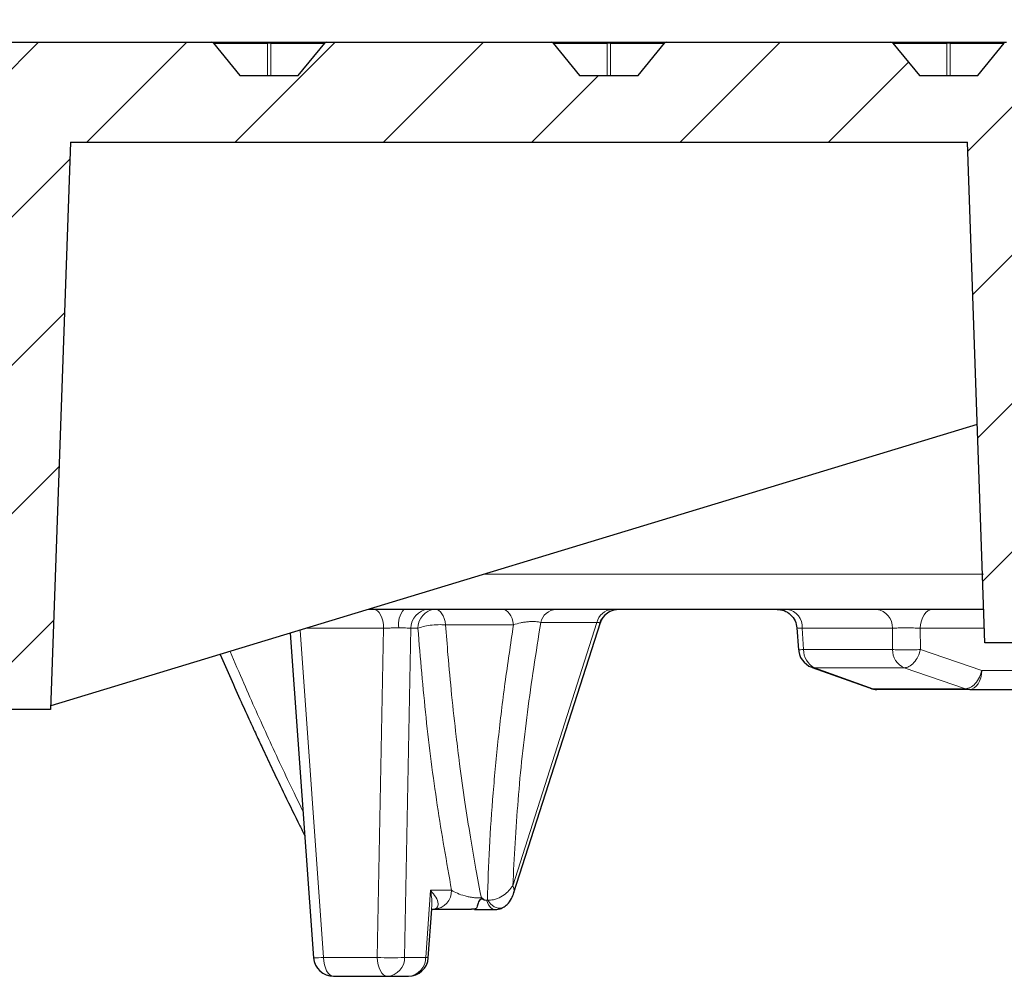
# Model space of a CAD drawing. Units: millimetres. Extents: x -35 to 420, y -33 to 369.
# Drawn here: x 141 to 162, y 68 to 88 of the extents above; entities that cross this region are included whole.
import ezdxf

# ---------------------------------------------------------------- set-up
doc = ezdxf.new("R2010")
doc.units = ezdxf.units.MM
doc.styles.add('SLDTEXTSTYLE0', font='TXT', dxfattribs={"width": 0.605})
doc.dimstyles.new('SLDDIMSTYLE0', dxfattribs={"dimtxt": 3.5, "dimasz": 2.5, "dimexe": 0, "dimexo": 0.0625, "dimgap": 0.875, "dimtad": 1, "dimlfac": 7, "dimrnd": 1e-09, "dimzin": 12, "dimdsep": 46, "dimtxsty": 'SLDTEXTSTYLE0', "dimsah": 1, "dimcen": 0.09, "dimadec": 0, "dimazin": 3, "dimtol": 1, "dimtm": 2, "dimtfac": 1, "dimtdec": 0, "dimtofl": 0, "dimtmove": 0, "dimatfit": 3, "dimfxl": 1, "dimfrac": 2, "dimtolj": 1, "dimarcsym": 0})
doc.dimstyles.new('SLDDIMSTYLE1', dxfattribs={"dimtxt": 3.5, "dimasz": 2.5, "dimexe": 0, "dimexo": 0.0625, "dimgap": 0.875, "dimtad": 1, "dimdec": 0, "dimlfac": 7, "dimrnd": 1e-09, "dimzin": 12, "dimdsep": 46, "dimtxsty": 'SLDTEXTSTYLE0', "dimsah": 1, "dimcen": 0.09, "dimadec": 0, "dimazin": 3, "dimtol": 1, "dimtp": 2, "dimtm": 2, "dimtfac": 1, "dimtdec": 0, "dimtofl": 0, "dimtmove": 0, "dimatfit": 3, "dimfxl": 1, "dimfrac": 2, "dimtolj": 1, "dimarcsym": 0})

# ---------------------------------------------------------------- blocks, each defined once
blk = doc.blocks.new('_D')
at = {"color": 7, "linetype": 'Continuous', "lineweight": 0}
for p, q in [((75.544, 87.124), (75.544, 96.798)), ((174.115, 87.124), (174.115, 96.798)), ((75.544, 95.798), (174.115, 95.798))]:
    blk.add_line(p, q, dxfattribs=at)
at = {"color": 7, "linetype": 'Continuous', "lineweight": 18}
for points in [[(75.544, 95.798), (78.044, 95.423), (78.044, 96.173)], [(174.115, 95.798), (171.615, 96.173), (171.615, 95.423)]]:
    blk.add_solid(points, dxfattribs=at)
at = {"color": 7, "linetype": 'Continuous', "lineweight": 18, "attachment_point": 1, "style": 'SLDTEXTSTYLE0'}
for s, insert, char_height in [('0', (130.946, 102.417), 2.45), ('%%c', (117.179, 100.309), 3.5), ('690', (122.351, 100.309), 3.5), ('2', (130.946, 99.259), 2.45), ('-', (130.027, 99.259), 2.45)]:
    blk.add_mtext(s, dxfattribs=dict(at, insert=insert, char_height=char_height))
blk = doc.blocks.new('_D_1')
at = {"color": 7, "linetype": 'Continuous', "lineweight": 0}
for p, q in [((73.138, 87.838), (73.138, 104.798)), ((176.521, 87.838), (176.521, 104.798)), ((73.138, 103.798), (176.521, 103.798))]:
    blk.add_line(p, q, dxfattribs=at)
at = {"color": 7, "linetype": 'Continuous', "lineweight": 18}
for points in [[(73.138, 103.798), (75.638, 103.423), (75.638, 104.173)], [(176.521, 103.798), (174.021, 104.173), (174.021, 103.423)]]:
    blk.add_solid(points, dxfattribs=at)
at = {"color": 7, "linetype": 'Continuous', "lineweight": 18, "attachment_point": 1, "style": 'SLDTEXTSTYLE0'}
for s, insert, char_height in [('%%c', (116.715, 108.309), 3.5), ('724', (121.887, 108.309), 3.5), ('±2', (129.562, 107.259), 2.45)]:
    blk.add_mtext(s, dxfattribs=dict(at, insert=insert, char_height=char_height))

msp = doc.modelspace()

# ---------------------------------------------------------------- hatches: boundary and pattern name
at = {"linetype": 'Continuous', "lineweight": 18}
h = msp.add_hatch(dxfattribs=at)
h.set_pattern_fill('DIN 201 Grauguss', scale=0.5, style=0, pattern_type=2)
h.set_pattern_definition([(45, (0, 0), (-1.5875, 1.5875), [])])
edge = h.paths.add_edge_path(flags=0)
edge.add_line((154.5477, 87.024), (153.2964, 87.024))
edge.add_spline(control_points=[(153.2964, 87.024), (153.2282, 87.1075), (153.16, 87.1911), (153.0918, 87.2747), (152.9954, 87.3927), (152.899, 87.5107), (152.8026, 87.6288), (152.7786, 87.6583), (152.7545, 87.6878), (152.7304, 87.7172)], knot_values=[0.0000003, 0.0000003, 0.0000003, 0.0000003, 0.0022657, 0.0022657, 0.0022657, 0.0054657, 0.0054657, 0.0054657, 0.0062654, 0.0062654, 0.0062654, 0.0062654], weights=[1, 1, 1, 1, 1, 1, 1, 1, 1, 1], degree=3, periodic=0)
edge.add_arc((152.6861, 87.6811), 0.0571, 39.23152, 89.88611)
edge.add_ellipse((152.686, 87.6811), major_axis=(0.0808, 0), ratio=0.7071097, start_angle=89.77222, end_angle=90)
edge.add_line((152.686, 87.7383), (147.885, 87.7383))
edge.add_ellipse((147.885, 87.6811), major_axis=(0.0808, 0), ratio=0.7071039, start_angle=90, end_angle=90.18852)
edge.add_arc((147.8849, 87.6811), 0.0571, 90.09426, 140.76848)
edge.add_spline(control_points=[(147.8407, 87.7172), (147.7725, 87.6337), (147.7042, 87.5501), (147.636, 87.4666), (147.5396, 87.3485), (147.4432, 87.2305), (147.3469, 87.1125), (147.3228, 87.083), (147.2987, 87.0535), (147.2746, 87.024)], knot_values=[0.0000003, 0.0000003, 0.0000003, 0.0000003, 0.0022657, 0.0022657, 0.0022657, 0.0054657, 0.0054657, 0.0054657, 0.0062654, 0.0062654, 0.0062654, 0.0062654], weights=[1, 1, 1, 1, 1, 1, 1, 1, 1, 1], degree=3, periodic=0)
edge.add_line((147.2746, 87.024), (146.0233, 87.024))
edge.add_spline(control_points=[(146.0233, 87.024), (145.9551, 87.1075), (145.8869, 87.1911), (145.8187, 87.2747), (145.7223, 87.3927), (145.6259, 87.5107), (145.5295, 87.6288), (145.5055, 87.6583), (145.4814, 87.6878), (145.4573, 87.7172)], knot_values=[0.0000003, 0.0000003, 0.0000003, 0.0000003, 0.0022657, 0.0022657, 0.0022657, 0.0054657, 0.0054657, 0.0054657, 0.0062654, 0.0062654, 0.0062654, 0.0062654], weights=[1, 1, 1, 1, 1, 1, 1, 1, 1, 1], degree=3, periodic=0)
edge.add_arc((145.413, 87.6811), 0.0571, 39.23152, 89.91585)
edge.add_ellipse((145.4129, 87.6811), major_axis=(0.0808, 0), ratio=0.7071097, start_angle=89.83169, end_angle=90)
edge.add_line((145.4129, 87.7383), (140.6119, 87.7383))
edge.add_ellipse((140.6119, 87.6811), major_axis=(0.0808, 0), ratio=0.7071039, start_angle=90, end_angle=90.12905)
edge.add_arc((140.6118, 87.6811), 0.0571, 90.06452, 140.76848)
edge.add_spline(control_points=[(140.5676, 87.7172), (140.4994, 87.6337), (140.4311, 87.5501), (140.3629, 87.4666), (140.2665, 87.3485), (140.1701, 87.2305), (140.0738, 87.1125), (140.0497, 87.083), (140.0256, 87.0535), (140.0015, 87.024)], knot_values=[0.0000003, 0.0000003, 0.0000003, 0.0000003, 0.0022657, 0.0022657, 0.0022657, 0.0054657, 0.0054657, 0.0054657, 0.0062654, 0.0062654, 0.0062654, 0.0062654], weights=[1, 1, 1, 1, 1, 1, 1, 1, 1, 1], degree=3, periodic=0)
edge.add_line((140.0015, 87.024), (138.7502, 87.024))
edge.add_spline(control_points=[(138.7502, 87.024), (138.682, 87.1075), (138.6138, 87.1911), (138.5456, 87.2747), (138.4492, 87.3927), (138.3528, 87.5107), (138.2564, 87.6288), (138.2324, 87.6583), (138.2083, 87.6878), (138.1842, 87.7172)], knot_values=[0.0000003, 0.0000003, 0.0000003, 0.0000003, 0.0022657, 0.0022657, 0.0022657, 0.0054657, 0.0054657, 0.0054657, 0.0062654, 0.0062654, 0.0062654, 0.0062654], weights=[1, 1, 1, 1, 1, 1, 1, 1, 1, 1], degree=3, periodic=0)
edge.add_arc((138.1399, 87.6811), 0.0571, 39.23152, 89.94558)
edge.add_ellipse((138.1399, 87.6811), major_axis=(0.0808, 0), ratio=0.7071097, start_angle=89.89117, end_angle=90)
edge.add_line((138.1399, 87.7383), (133.3388, 87.7383))
edge.add_ellipse((133.3388, 87.6811), major_axis=(0.0808, 0), ratio=0.7071039, start_angle=90, end_angle=90.06958)
edge.add_arc((133.3387, 87.6811), 0.0571, 90.03479, 140.76848)
edge.add_spline(control_points=[(133.2945, 87.7172), (133.2263, 87.6337), (133.158, 87.5501), (133.0898, 87.4666), (132.9934, 87.3485), (132.897, 87.2305), (132.8007, 87.1125), (132.7766, 87.083), (132.7525, 87.0535), (132.7284, 87.024)], knot_values=[0.0000003, 0.0000003, 0.0000003, 0.0000003, 0.0022657, 0.0022657, 0.0022657, 0.0054657, 0.0054657, 0.0054657, 0.0062654, 0.0062654, 0.0062654, 0.0062654], weights=[1, 1, 1, 1, 1, 1, 1, 1, 1, 1], degree=3, periodic=0)
edge.add_line((132.7284, 87.024), (131.4771, 87.024))
edge.add_spline(control_points=[(131.4771, 87.024), (131.4089, 87.1075), (131.3407, 87.1911), (131.2725, 87.2747), (131.1761, 87.3927), (131.0797, 87.5107), (130.9833, 87.6288), (130.9593, 87.6583), (130.9352, 87.6878), (130.9111, 87.7172)], knot_values=[0.0000003, 0.0000003, 0.0000003, 0.0000003, 0.0022657, 0.0022657, 0.0022657, 0.0054657, 0.0054657, 0.0054657, 0.0062654, 0.0062654, 0.0062654, 0.0062654], weights=[1, 1, 1, 1, 1, 1, 1, 1, 1, 1], degree=3, periodic=0)
edge.add_arc((130.8668, 87.6811), 0.0571, 39.23152, 89.97532)
edge.add_ellipse((130.8668, 87.6811), major_axis=(0.0808, 0), ratio=0.7071097, start_angle=89.95064, end_angle=90)
edge.add_line((130.8668, 87.7383), (129.1749, 87.7383))
edge.add_spline(control_points=[(129.1749, 87.7383), (129.1529, 87.5002), (129.1309, 87.2621), (129.1088, 87.024)], knot_values=[0.0000002, 0.0000002, 0.0000002, 0.0000002, 0.0050216, 0.0050216, 0.0050216, 0.0050216], weights=[1, 1, 1, 1], degree=3, periodic=0)
edge.add_line((129.1088, 87.024), (128.1803, 87.024))
edge.add_line((128.1803, 87.024), (128.1803, 84.1668))
edge.add_line((128.1803, 84.1668), (130.544, 84.1668))
edge.add_line((130.544, 84.1668), (138.4011, 73.4525))
edge.add_line((138.4011, 73.4525), (141.9725, 73.4525))
edge.add_line((141.9725, 73.4525), (142.3966, 85.5954))
edge.add_line((142.3966, 85.5954), (161.5984, 85.5954))
edge.add_spline(control_points=[(161.5984, 85.5954), (161.6685, 83.5875), (161.7386, 81.5795), (161.8087, 79.5716), (161.8633, 78.0081), (161.9179, 76.4446), (161.9725, 74.8811)], knot_values=[0.0000002, 0.0000002, 0.0000002, 0.0000002, 0.0421927, 0.0421927, 0.0421927, 0.0750459, 0.0750459, 0.0750459, 0.0750459], weights=[1, 1, 1, 1, 1, 1, 1], degree=3, periodic=0)
edge.add_line((161.9725, 74.8811), (166.8297, 74.8811))
edge.add_spline(control_points=[(166.8297, 74.8811), (166.8914, 76.6482), (166.9531, 78.4152), (167.0148, 80.1823), (167.0279, 80.5581), (167.0411, 80.9339), (167.0542, 81.3097)], knot_values=[0.0000002, 0.0000002, 0.0000002, 0.0000002, 0.0371312, 0.0371312, 0.0371312, 0.0450276, 0.0450276, 0.0450276, 0.0450276], weights=[1, 1, 1, 1, 1, 1, 1], degree=3, periodic=0)
edge.add_line((167.0542, 81.3097), (168.3637, 81.3097))
edge.add_line((168.3637, 81.3097), (168.4011, 80.5954))
edge.add_line((168.4011, 80.5954), (173.044, 80.5954))
edge.add_line((173.044, 80.5954), (173.2544, 84.6103))
edge.add_arc((173.5397, 84.5954), 0.2857, 90, 177, ccw=False)
edge.add_line((173.5397, 84.8811), (173.8523, 84.8811))
edge.add_line((173.8523, 84.8811), (174.1154, 87.024))
edge.add_line((174.1154, 87.024), (173.4011, 87.024))
edge.add_line((173.4011, 87.024), (173.0052, 87.7097))
edge.add_arc((172.9557, 87.6811), 0.0571, 30, 90)
edge.add_line((172.9557, 87.7383), (169.7044, 87.7383))
edge.add_ellipse((169.7044, 87.6811), major_axis=(0.0808, 0), ratio=0.7071039, start_angle=90, end_angle=90.36693)
edge.add_arc((169.7042, 87.6811), 0.0571, 90.18346, 140.76848)
edge.add_spline(control_points=[(169.66, 87.7172), (169.5917, 87.6337), (169.5235, 87.5501), (169.4553, 87.4666), (169.3589, 87.3485), (169.2625, 87.2305), (169.1662, 87.1125), (169.1421, 87.083), (169.118, 87.0535), (169.0939, 87.024)], knot_values=[0.0000003, 0.0000003, 0.0000003, 0.0000003, 0.0022657, 0.0022657, 0.0022657, 0.0054657, 0.0054657, 0.0054657, 0.0062654, 0.0062654, 0.0062654, 0.0062654], weights=[1, 1, 1, 1, 1, 1, 1, 1, 1, 1], degree=3, periodic=0)
edge.add_line((169.0939, 87.024), (167.8426, 87.024))
edge.add_spline(control_points=[(167.8426, 87.024), (167.7744, 87.1075), (167.7062, 87.1911), (167.638, 87.2747), (167.5416, 87.3927), (167.4452, 87.5107), (167.3488, 87.6288), (167.3247, 87.6583), (167.3007, 87.6878), (167.2766, 87.7172)], knot_values=[0.0000003, 0.0000003, 0.0000003, 0.0000003, 0.0022657, 0.0022657, 0.0022657, 0.0054657, 0.0054657, 0.0054657, 0.0062654, 0.0062654, 0.0062654, 0.0062654], weights=[1, 1, 1, 1, 1, 1, 1, 1, 1, 1], degree=3, periodic=0)
edge.add_arc((167.2323, 87.6811), 0.0571, 39.23152, 89.82664)
edge.add_ellipse((167.2321, 87.6811), major_axis=(0.0808, 0), ratio=0.7071097, start_angle=89.65328, end_angle=90)
edge.add_line((167.2321, 87.7383), (162.4313, 87.7383))
edge.add_ellipse((162.4313, 87.6811), major_axis=(0.0808, 0), ratio=0.7071039, start_angle=90, end_angle=90.30746)
edge.add_arc((162.4311, 87.6811), 0.0571, 90.15373, 140.76848)
edge.add_spline(control_points=[(162.3869, 87.7172), (162.3186, 87.6337), (162.2504, 87.5501), (162.1822, 87.4666), (162.0858, 87.3485), (161.9894, 87.2305), (161.8931, 87.1125), (161.869, 87.083), (161.8449, 87.0535), (161.8208, 87.024)], knot_values=[0.0000003, 0.0000003, 0.0000003, 0.0000003, 0.0022657, 0.0022657, 0.0022657, 0.0054657, 0.0054657, 0.0054657, 0.0062654, 0.0062654, 0.0062654, 0.0062654], weights=[1, 1, 1, 1, 1, 1, 1, 1, 1, 1], degree=3, periodic=0)
edge.add_line((161.8208, 87.024), (160.5695, 87.024))
edge.add_spline(control_points=[(160.5695, 87.024), (160.5013, 87.1075), (160.4331, 87.1911), (160.3649, 87.2747), (160.2685, 87.3927), (160.1721, 87.5107), (160.0757, 87.6288), (160.0517, 87.6583), (160.0276, 87.6878), (160.0035, 87.7172)], knot_values=[0.0000003, 0.0000003, 0.0000003, 0.0000003, 0.0022657, 0.0022657, 0.0022657, 0.0054657, 0.0054657, 0.0054657, 0.0062654, 0.0062654, 0.0062654, 0.0062654], weights=[1, 1, 1, 1, 1, 1, 1, 1, 1, 1], degree=3, periodic=0)
edge.add_arc((159.9592, 87.6811), 0.0571, 39.23152, 89.85638)
edge.add_ellipse((159.9591, 87.6811), major_axis=(0.0808, 0), ratio=0.7071097, start_angle=89.71275, end_angle=90)
edge.add_line((159.9591, 87.7383), (155.1582, 87.7383))
edge.add_ellipse((155.1582, 87.6811), major_axis=(0.0808, 0), ratio=0.7071039, start_angle=90, end_angle=90.24799)
edge.add_arc((155.158, 87.6811), 0.0571, 90.12399, 140.76848)
edge.add_spline(control_points=[(155.1138, 87.7172), (155.0455, 87.6337), (154.9773, 87.5501), (154.9091, 87.4666), (154.8127, 87.3485), (154.7163, 87.2305), (154.62, 87.1125), (154.5959, 87.083), (154.5718, 87.0535), (154.5477, 87.024)], knot_values=[0.0000003, 0.0000003, 0.0000003, 0.0000003, 0.0022657, 0.0022657, 0.0022657, 0.0054657, 0.0054657, 0.0054657, 0.0062654, 0.0062654, 0.0062654, 0.0062654], weights=[1, 1, 1, 1, 1, 1, 1, 1, 1, 1], degree=3, periodic=0)

# ---------------------------------------------------------------- linework, layer by layer
at = {"color": 7, "linetype": 'Continuous', "lineweight": 25}
for p, q in [((140.6119, 87.7383), (145.4129, 87.7383)), ((145.4129, 87.7383), (145.413, 87.7383)), ((145.413, 87.7383), (146.649, 87.7383)), ((145.4573, 87.7172), (146.0233, 87.024)), ((146.649, 87.7383), (147.8849, 87.7383)), ((147.2746, 87.024), (147.8407, 87.7172)), ((147.8849, 87.7383), (147.885, 87.7383)), ((147.885, 87.7383), (152.686, 87.7383)), ((152.686, 87.7383), (152.6861, 87.7383)), ((152.6861, 87.7383), (153.9221, 87.7383)), ((152.7304, 87.7172), (153.2964, 87.024)), ((153.9221, 87.7383), (155.158, 87.7383)), ((154.5477, 87.024), (155.1138, 87.7172)), ((155.158, 87.7383), (155.1582, 87.7383)), ((155.1582, 87.7383), (159.9591, 87.7383)), ((159.9591, 87.7383), (159.9592, 87.7383)), ((159.9592, 87.7383), (161.1952, 87.7383)), ((160.0035, 87.7172), (160.5695, 87.024)), ((161.1952, 87.7383), (162.4311, 87.7383)), ((161.8208, 87.024), (162.3869, 87.7172)), ((146.0233, 87.024), (147.2746, 87.024)), ((153.2964, 87.024), (154.5477, 87.024)), ((160.5695, 87.024), (161.8208, 87.024)), ((142.3966, 85.5954), (141.9725, 73.4525)), ((142.3966, 85.5954), (161.5984, 85.5954)), ((161.9725, 74.8811), (161.5984, 85.5954)), ((161.8094, 79.5527), (141.9752, 73.5297)), ((151.8914, 69.5338), (153.7407, 75.3172)), ((147.1035, 75.087), (147.6011, 68.1362)), ((157.9479, 75.2012), (157.9828, 74.7266)), ((166.8297, 74.8811), (161.9725, 74.8811)), ((158.2766, 74.3514), (159.5011, 73.912)), ((161.6457, 73.8811), (164.0824, 73.8811)), ((141.9725, 73.4525), (138.4011, 73.4525)), ((151.2548, 69.3687), (151.1927, 69.4178)), ((150.0579, 68.1362), (150.1323, 69.1757)), ((150.1394, 69.1748), (150.185, 69.1748)), ((151.0467, 69.1668), (151.4769, 69.1668)), ((148.0286, 67.7383), (149.18, 67.7383)), ((149.18, 67.7383), (149.6304, 67.7383))]:
    msp.add_line(p, q, dxfattribs=at)
at = {"color": 8, "linetype": 'Continuous', "lineweight": 18}
for p, q in [((146.614, 87.7097), (145.4635, 87.7097)), ((146.614, 87.024), (146.614, 87.7097)), ((146.684, 87.7097), (146.684, 87.024)), ((147.8345, 87.7097), (146.684, 87.7097)), ((153.8871, 87.7097), (152.7366, 87.7097)), ((153.8871, 87.024), (153.8871, 87.7097)), ((153.9571, 87.7097), (153.9571, 87.024)), ((155.1076, 87.7097), (153.9571, 87.7097)), ((161.1602, 87.7097), (160.0097, 87.7097)), ((161.1602, 87.024), (161.1602, 87.7097)), ((161.2302, 87.7097), (161.2302, 87.024)), ((162.3807, 87.7097), (161.2302, 87.7097)), ((161.9399, 76.3471), (151.253, 76.3471)), ((151.8817, 75.2647), (150.428, 75.2647)), ((153.6665, 75.3134), (151.8655, 69.677)), ((153.6665, 75.3134), (152.4633, 75.3134)), ((153.7286, 75.2975), (153.7347, 75.2991)), ((147.3131, 75.1506), (147.8146, 68.1444)), ((149.1011, 75.1893), (147.4403, 75.1893)), ((149.1011, 75.1893), (148.966, 68.1444)), ((149.6858, 75.1893), (149.5506, 68.1444)), ((149.8345, 75.1893), (149.6858, 75.1893)), ((159.9914, 75.1893), (158.0584, 75.1893)), ((158.0917, 74.7357), (158.0584, 75.1893)), ((159.9914, 75.1893), (159.9957, 74.7357)), ((161.9618, 75.1893), (160.5888, 75.1893)), ((160.5888, 75.1893), (160.593, 74.7357)), ((159.9957, 74.7357), (158.0917, 74.7357)), ((160.593, 74.7357), (161.9063, 74.2873)), ((159.5773, 73.8957), (158.3277, 74.3441)), ((158.3277, 74.3441), (160.2452, 74.3441)), ((160.2452, 74.3441), (161.5584, 73.8957)), ((161.9063, 74.2873), (163.2059, 74.2873)), ((161.5584, 73.8957), (159.5773, 73.8957)), ((150.0011, 68.1444), (150.1039, 69.5809)), ((150.1039, 69.5809), (150.5557, 69.5809)), ((151.2548, 69.3687), (151.3067, 69.3687)), ((150.1394, 69.1748), (150.1322, 69.1746)), ((147.8146, 68.1444), (148.966, 68.1444)), ((149.5506, 68.1444), (150.0011, 68.1444))]:
    msp.add_line(p, q, dxfattribs=at)
at = {"color": 8, "linetype": 'Continuous', "lineweight": 18, "flags": 128}
for points in [[(149.1011, 75.1893), (149.0952, 75.2696), (149.0817, 75.3462), (149.0613, 75.4165), (149.0346, 75.4777), (149.0027, 75.5278), (148.9665, 75.5649), (148.9276, 75.5877), (148.8871, 75.5954)], [(150.428, 75.2647), (150.4161, 75.3329), (150.3984, 75.3965), (150.3752, 75.4536), (150.3473, 75.5027), (150.3154, 75.5424), (150.2804, 75.5716), (150.2433, 75.5894), (150.2051, 75.5954)], [(151.8817, 75.2647), (151.8692, 75.3329), (151.8504, 75.3965), (151.8259, 75.4536), (151.7964, 75.5027), (151.7627, 75.5424), (151.7257, 75.5716), (151.6865, 75.5894), (151.6462, 75.5954)], [(160.5888, 75.1893), (160.5961, 75.2696), (160.6124, 75.3462), (160.6373, 75.4165), (160.6698, 75.4777), (160.7087, 75.5278), (160.7527, 75.5649), (160.8001, 75.5877), (160.8494, 75.5954)], [(161.9063, 74.2873), (161.899, 74.2069), (161.8827, 74.1303), (161.8578, 74.06), (161.8253, 73.9988), (161.7864, 73.9487), (161.7424, 73.9116), (161.6949, 73.8888), (161.6457, 73.8811)], [(151.4769, 69.1668), (151.454, 69.1695), (151.3939, 69.2031), (151.3429, 69.272), (151.3067, 69.3687)], [(151.3218, 69.3726), (151.391, 69.2877), (151.4703, 69.2269), (151.5519, 69.1964), (151.6274, 69.1991), (151.6543, 69.2096)], [(147.8146, 68.1444), (147.8206, 68.064), (147.834, 67.9874), (147.8544, 67.9172), (147.8811, 67.8559), (147.9131, 67.8059), (147.9492, 67.7688), (147.9882, 67.7459), (148.0286, 67.7383)], [(148.966, 68.1444), (148.9719, 68.064), (148.9854, 67.9874), (149.0058, 67.9172), (149.0325, 67.8559), (149.0644, 67.8059), (149.1006, 67.7688), (149.1395, 67.7459), (149.18, 67.7383)]]:
    msp.add_lwpolyline(points, dxfattribs=at)
at = {"color": 8, "linetype": 'Continuous', "lineweight": 18}
for centre, radius, start, end in [((145.413, 87.7097), 0.0286, 89.83169, 90), ((146.6528, 87.6979), 0.0406, 95.39279, 163.07048), ((146.649, 87.6335), 0.0838, 65.31525, 114.68475), ((146.6452, 87.6979), 0.0406, 16.92981, 84.60738), ((147.8849, 87.7097), 0.0286, 90, 90.18852), ((152.6861, 87.7097), 0.0286, 89.77222, 90), ((153.9259, 87.6979), 0.0406, 95.39279, 163.07048), ((153.9221, 87.6335), 0.0838, 65.31525, 114.68475), ((153.9183, 87.6979), 0.0406, 16.92981, 84.60738), ((155.158, 87.7097), 0.0286, 90, 90.24799), ((159.9592, 87.7097), 0.0286, 89.71275, 90), ((161.199, 87.6979), 0.0406, 95.39279, 163.07048), ((161.1952, 87.6335), 0.0838, 65.31525, 114.68475), ((161.1914, 87.6979), 0.0406, 16.92981, 84.60738), ((149.8848, 75.2845), 0.4667, 138.23319, 190.61883), ((150.0852, 75.1969), 0.3995, 94.12902, 181.10367), ((150.2339, 75.1969), 0.3995, 94.12902, 181.10367), ((152.8173, 75.2333), 0.3629, 93.8033, 167.24389), ((154.0205, 75.2333), 0.3629, 93.8033, 167.24389), ((157.6802, 75.2206), 0.3795, 355.25789, 80.93358), ((159.6063, 75.2126), 0.3858, 356.52398, 82.83316), ((158.511, 74.7215), 0.4196, 178.07001, 244.0878), ((160.4139, 74.7269), 0.4183, 178.79683, 246.21691), ((159.6603, 74.1244), 0.2433, 250.04727, 269.89388), ((161.6461, 74.1514), 0.2703, 251.08007, 269.92281), ((150.1563, 69.5733), 0.3995, 274.12902, 1.10367), ((147.6356, 70.0294), 1.8935, 268.95848, 275.42661), ((149.2583, 72.5774), 4.4426, 266.22731, 273.77269), ((149.1512, 68.1367), 0.3995, 274.12902, 1.10367), ((149.6016, 68.1367), 0.3995, 274.12902, 1.10367), ((149.9928, 67.8853), 0.2592, 75.45771, 88.1739)]:
    msp.add_arc(centre, radius, start, end, dxfattribs=at)
at = {"color": 7, "linetype": 'Continuous', "lineweight": 25}
for centre, radius, start, end in [((145.413, 87.6811), 0.0571, 39.23152, 89.91585), ((147.8849, 87.6811), 0.0571, 90.09426, 140.76848), ((152.6861, 87.6811), 0.0571, 39.23152, 89.88611), ((155.158, 87.6811), 0.0571, 90.12399, 140.76848), ((159.9592, 87.6811), 0.0571, 39.23152, 89.85638), ((154.1419, 75.1674), 0.428, 90.02399, 162.06923), ((158.4102, 74.7581), 0.4286, 179.99836, 250.25817), ((159.6598, 74.3097), 0.4286, 250.24123, 269.99974), ((148.0286, 68.1668), 0.4286, 184.09484, 269.99987), ((149.6304, 68.1668), 0.4286, 270.0004, 355.90516)]:
    msp.add_arc(centre, radius, start, end, dxfattribs=at)
for centre, ratio, start_param, end_param in [((145.4129, 87.6811), 0.7071097, 1.5687192, 1.5707963), ((147.885, 87.6811), 0.7071039, 1.5707963, 1.5731229), ((152.686, 87.6811), 0.7071097, 1.5679853, 1.5707963), ((155.1582, 87.6811), 0.7071039, 1.5707963, 1.5738568), ((159.9591, 87.6811), 0.7071097, 1.5672513, 1.5707963)]:
    msp.add_ellipse(centre, major_axis=(0.0808, 0), ratio=ratio, start_param=start_param, end_param=end_param, dxfattribs=at)
for points, knots in [([(161.9476, 75.5954), (161.7445, 75.5954), (161.153, 75.5954), (160.0677, 75.5954), (158.6995, 75.5954), (157.2339, 75.5954), (155.6801, 75.5954), (154.0439, 75.5954), (152.3312, 75.5954), (150.5807, 75.5954), (149.3693, 75.5954), (148.7777, 75.5954)], [0, 0, 0, 0, 0.0615232, 0.1791889, 0.2968585, 0.4151538, 0.5334532, 0.6517484, 0.7700478, 0.8877134, 1, 1, 1, 1]), ([(153.9593, 75.5532), (153.9695, 75.5595), (154.0161, 75.5881), (154.0715, 75.5936), (154.1148, 75.5979)], [0, 0, 0, 0, 0.2199967, 1, 1, 1, 1]), ([(157.5217, 75.5954), (157.573, 75.59), (157.6796, 75.5787), (157.8192, 75.488), (157.9198, 75.3552), (157.9389, 75.2493), (157.9481, 75.1983)], [0, 0, 0, 0, 0.241216, 0.500175, 0.759052, 1, 1, 1, 1]), ([(153.7315, 75.2946), (153.7455, 75.335), (153.7641, 75.3886), (153.8034, 75.4283), (153.813, 75.438)], [0, 0, 0, 0, 0.7556492, 1, 1, 1, 1]), ([(145.6013, 74.6308), (145.6767, 74.4584), (145.8257, 74.118), (146.0399, 73.6403), (146.2291, 73.2243), (146.3865, 72.883), (146.5473, 72.538), (146.7435, 72.1219), (147.0042, 71.5795), (147.2336, 71.1088), (147.3784, 70.8218), (147.4139, 70.7514)], [0, 0, 0, 0, 0.1310524, 0.258678, 0.3650672, 0.4501254, 0.5214466, 0.6315036, 0.77252, 0.9442098, 1, 1, 1, 1]), ([(151.2548, 69.3687), (151.2468, 69.3743), (151.2306, 69.3855), (151.2049, 69.394), (151.1808, 69.3905), (151.1536, 69.3711), (151.1226, 69.3133), (151.108, 69.2405), (151.0952, 69.1955), (151.0653, 69.1787), (151.0248, 69.1751), (150.9952, 69.1749), (150.9851, 69.1748)], [0, 0, 0, 0, 0.0474918, 0.0955314, 0.1368066, 0.1839308, 0.2953185, 0.5359554, 0.7206573, 0.831323, 0.9427959, 1, 1, 1, 1]), ([(151.654, 69.2095), (151.6869, 69.2304), (151.7613, 69.2779), (151.8427, 69.396), (151.8754, 69.4867), (151.8911, 69.5304)], [0, 0, 0, 0, 0.2914564, 0.6588927, 1, 1, 1, 1]), ([(150.185, 69.1748), (150.2306, 69.1748), (150.3218, 69.1748), (150.5151, 69.1748), (150.7392, 69.1748), (150.903, 69.1748), (150.9851, 69.1748)], [0, 0, 0, 0, 0.24962943, 0.49937637, 0.74907387, 1, 1, 1, 1]), ([(151.4767, 69.1668), (151.5105, 69.1691), (151.5723, 69.1732), (151.6286, 69.1982), (151.6541, 69.2095)], [0, 0, 0, 0, 0.5481316, 1, 1, 1, 1])]:
    msp.add_open_spline(points, degree=3, knots=knots, dxfattribs=at)
at = {"color": 8, "linetype": 'Continuous', "lineweight": 18}
msp.add_open_spline([(150.428, 75.2647), (150.3759, 75.2665), (150.2717, 75.2702), (150.0966, 75.2552), (149.9369, 75.2276), (149.8686, 75.202), (149.8345, 75.1893)], degree=3, dxfattribs=at)
for points, knots in [([(150.428, 75.2647), (150.4442, 75.0495), (150.4822, 74.5462), (150.5565, 73.7487), (150.6416, 72.9714), (150.737, 72.2067), (150.8373, 71.4866), (150.9546, 70.7371), (151.0717, 70.0535), (151.1536, 69.6233), (151.1927, 69.4178)], [0, 0, 0, 0, 0.1069091, 0.2500663, 0.3995681, 0.4998679, 0.6401726, 0.7702967, 0.8902394, 1, 1, 1, 1]), ([(151.8817, 75.2647), (151.8183, 74.846), (151.6945, 74.0293), (151.5513, 72.8288), (151.44, 71.6544), (151.3599, 70.4992), (151.3344, 69.7442), (151.3218, 69.3726)], [0, 0, 0, 0, 0.2077947, 0.4052832, 0.6032577, 0.8047548, 1, 1, 1, 1]), ([(152.4633, 75.3134), (152.3633, 74.672), (152.1633, 73.3899), (151.9624, 71.5055), (151.8978, 70.286), (151.8655, 69.677)], [0, 0, 0, 0, 0.3338212, 0.6673592, 1, 1, 1, 1]), ([(152.4633, 75.3134), (152.4476, 75.3181), (152.4165, 75.3273), (152.3528, 75.3347), (152.2799, 75.3364), (152.1998, 75.332), (152.1168, 75.3219), (152.0036, 75.3017), (151.9309, 75.2797), (151.8817, 75.2647)], [0, 0, 0, 0, 0.1246151, 0.2460319, 0.365039, 0.4852862, 0.607692, 0.734124, 1, 1, 1, 1]), ([(153.7347, 75.2991), (153.7317, 75.304), (153.7257, 75.3137), (153.6862, 75.3135), (153.6665, 75.3134)], [0, 0, 0, 0, 0.5030578, 1, 1, 1, 1]), ([(149.4261, 75.1985), (149.3719, 75.198), (149.2894, 75.1973), (149.1788, 75.1934), (149.1273, 75.1907), (149.1011, 75.1893)], [0, 0, 0, 0, 0.484533, 0.7385991, 1, 1, 1, 1]), ([(149.6858, 75.1893), (149.6697, 75.1907), (149.638, 75.1934), (149.5549, 75.1973), (149.4771, 75.198), (149.4261, 75.1985)], [0, 0, 0, 0, 0.2614009, 0.515467, 1, 1, 1, 1]), ([(150.5557, 69.5809), (150.4494, 70.1854), (150.2367, 71.3944), (149.9956, 73.2696), (149.8882, 74.5494), (149.8345, 75.1893)], [0, 0, 0, 0, 0.3332973, 0.6667024, 1, 1, 1, 1]), ([(158.0584, 75.1893), (158.0246, 75.1919), (157.9607, 75.1968), (157.9543, 75.1977), (157.9513, 75.1981)], [0, 0, 0, 0, 0.5299848, 1, 1, 1, 1]), ([(160.5888, 75.1893), (160.5408, 75.1918), (160.4448, 75.1969), (160.2734, 75.1991), (160.1093, 75.1969), (160.0308, 75.1918), (159.9914, 75.1893)], [0, 0, 0, 0, 0.2502639, 0.4997722, 0.7491749, 1, 1, 1, 1]), ([(145.8155, 74.6959), (145.9128, 74.4675), (146.1795, 73.8414), (146.6364, 72.8308), (147.0596, 71.9156), (147.3122, 71.4001), (147.3769, 71.268)], [0, 0, 0, 0, 0.1965347, 0.53866233, 0.88180567, 1, 1, 1, 1]), ([(157.9851, 74.7268), (157.9861, 74.727), (157.9882, 74.7274), (158.0224, 74.7302), (158.0663, 74.7337), (158.0917, 74.7357)], [0, 0, 0, 0, 0.2946332, 0.5934764, 1, 1, 1, 1]), ([(159.9957, 74.7357), (160.0332, 74.7332), (160.0909, 74.7294), (160.1935, 74.727), (160.2785, 74.7263), (160.3659, 74.727), (160.4765, 74.7294), (160.5471, 74.7332), (160.593, 74.7357)], [0, 0, 0, 0, 0.2396383, 0.3684772, 0.5, 0.6315228, 0.7603617, 1, 1, 1, 1]), ([(160.593, 74.7357), (160.5773, 74.6856), (160.5446, 74.5816), (160.4547, 74.4503), (160.3482, 74.3606), (160.2787, 74.3495), (160.2452, 74.3441)], [0, 0, 0, 0, 0.2407843, 0.5, 0.7592157, 1, 1, 1, 1]), ([(158.2658, 74.3559), (158.27, 74.354), (158.2891, 74.3454), (158.3108, 74.3447), (158.3277, 74.3441)], [0, 0, 0, 0, 0.2208738, 1, 1, 1, 1]), ([(161.5584, 73.8957), (161.5919, 73.9011), (161.6615, 73.9122), (161.7679, 74.0019), (161.8579, 74.1332), (161.8905, 74.2372), (161.9063, 74.2873)], [0, 0, 0, 0, 0.2407847, 0.5, 0.7592153, 1, 1, 1, 1]), ([(159.5013, 73.9125), (159.5101, 73.9086), (159.534, 73.8983), (159.5605, 73.8967), (159.5773, 73.8957)], [0, 0, 0, 0, 0.3707972, 1, 1, 1, 1]), ([(150.1244, 69.1762), (150.1289, 69.2121), (150.1451, 69.3413), (150.1212, 69.4804), (150.1039, 69.5809)], [0, 0, 0, 0, 0.27748701, 1, 1, 1, 1]), ([(150.1039, 69.5809), (150.1458, 69.53), (150.2279, 69.43), (150.2795, 69.2992), (150.2628, 69.2153), (150.2028, 69.1796), (150.1596, 69.1763), (150.1394, 69.1748)], [0, 0, 0, 0, 0.3087379, 0.6056997, 0.8384423, 0.924702, 1, 1, 1, 1]), ([(151.1927, 69.4178), (151.1668, 69.4169), (151.1146, 69.4151), (151.0241, 69.423), (150.9317, 69.438), (150.809, 69.4671), (150.6681, 69.5154), (150.5938, 69.5587), (150.5557, 69.5809)], [0, 0, 0, 0, 0.1117809, 0.2253406, 0.3428357, 0.4661622, 0.7262876, 1, 1, 1, 1]), ([(151.3218, 69.3726), (151.3644, 69.3707), (151.4367, 69.3674), (151.561, 69.4069), (151.6769, 69.4728), (151.7867, 69.5693), (151.8396, 69.6417), (151.8655, 69.677)], [0, 0, 0, 0, 0.20775021, 0.35336365, 0.59058898, 0.80001576, 1, 1, 1, 1]), ([(151.8655, 69.677), (151.8751, 69.652), (151.8946, 69.6007), (151.9023, 69.5516), (151.8912, 69.5362), (151.8898, 69.5343)], [0, 0, 0, 0, 0.4564352, 0.9340503, 1, 1, 1, 1]), ([(151.3218, 69.3726), (151.3194, 69.3715), (151.3147, 69.3693), (151.3093, 69.3689), (151.3067, 69.3687)], [0, 0, 0, 0, 0.5263738, 1, 1, 1, 1])]:
    msp.add_open_spline(points, degree=3, knots=knots, dxfattribs=at)
at = {"color": 7, "linetype": 'Continuous', "lineweight": 25}
msp.add_open_spline([(161.6457, 73.8811), (161.3245, 73.8811), (160.6821, 73.8811), (160.0006, 73.8811), (159.6598, 73.8811)], degree=3, dxfattribs=at)

# ---------------------------------------------------------------- dimensions: what is measured, and where the dimension line sits
at = {"color": 7, "linetype": 'Continuous', "lineweight": 18}
for base, p1, p2, dimstyle, picture, middle in [((176.5211, 103.7976), (73.1383, 87.7383), (176.5211, 87.7383), 'SLDDIMSTYLE1', '_D_1', (124.8297, 103.7976)), ((174.1154, 95.7976), (75.544, 87.024), (174.1154, 87.024), 'SLDDIMSTYLE0', '_D', (124.8297, 95.7976))]:
    dim = msp.add_linear_dim(base=base, p1=p1, p2=p2, text='%%c<>', dimstyle=dimstyle, dxfattribs=at)
    dim.commit()
    dim.dimension.update_dxf_attribs({"geometry": picture, "text_midpoint": middle, "dimtype": 160})

doc.saveas('drawing.dxf')
